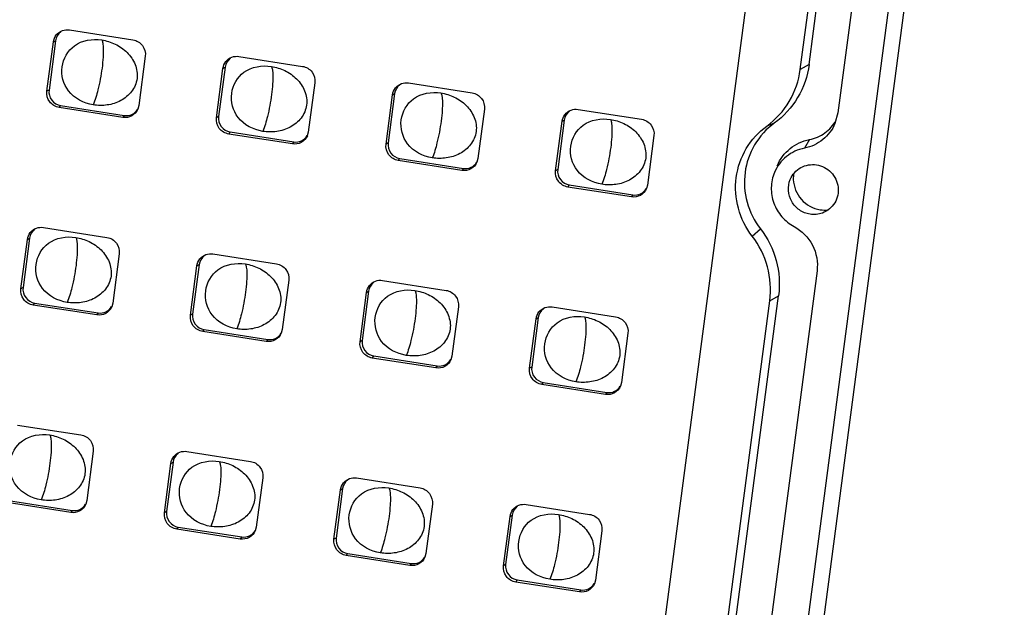
# Model space of a CAD drawing. Units: millimetres. Extents: x 490 to 1111, y -672 to -230.
# Drawn here: x 1040 to 1081, y -447 to -422 of the extents above; entities that cross this region are included whole.
import ezdxf

# ---------------------------------------------------------------- set-up
doc = ezdxf.new("R2010")
doc.units = ezdxf.units.MM
doc.header["$LTSCALE"] = 0.25

msp = doc.modelspace()

# ---------------------------------------------------------------- linework, layer by layer
at = {"color": 7, "linetype": 'Continuous'}
for p, q in [((1062.342, -529.591), (1080.729, -390.125)), ((1061.641, -529.988), (1080.028, -390.522)), ((1073.643, -393.712), (1056.338, -524.974)), ((1076.998, -401.773), (1073.808, -425.97)), ((1072.246, -424.179), (1075.036, -403.015)), ((1072.611, -423.972), (1075.401, -402.808)), ((1041.861, -422.534), (1044.504, -422.946)), ((1040.926, -425.079), (1041.196, -423.028)), ((1041.284, -422.979), (1041.013, -425.03)), ((1041.196, -423.028), (1041.284, -422.979)), ((1045.015, -423.624), (1044.744, -425.675)), ((1048.91, -423.634), (1051.554, -424.046)), ((1048.333, -424.079), (1048.063, -426.129)), ((1048.246, -424.128), (1048.333, -424.079)), ((1072.611, -423.972), (1072.246, -424.179)), ((1047.975, -426.179), (1048.246, -424.128)), ((1052.064, -424.724), (1051.793, -426.775)), ((1055.959, -424.734), (1058.603, -425.146)), ((1041.013, -425.03), (1040.926, -425.079)), ((1055.024, -427.279), (1055.295, -425.228)), ((1055.382, -425.178), (1055.112, -427.229)), ((1055.295, -425.228), (1055.382, -425.178)), ((1041.436, -425.757), (1041.497, -425.672)), ((1041.497, -425.672), (1044.14, -426.084)), ((1044.744, -425.675), (1044.703, -425.825)), ((1044.08, -426.169), (1041.436, -425.757)), ((1044.14, -426.084), (1044.08, -426.169)), ((1048.063, -426.129), (1047.975, -426.179)), ((1059.113, -425.824), (1058.843, -427.875)), ((1063.009, -425.834), (1065.652, -426.246)), ((1073.808, -425.97), (1073.687, -426.417)), ((1062.074, -428.379), (1062.344, -426.328)), ((1062.432, -426.278), (1062.161, -428.329)), ((1062.344, -426.328), (1062.432, -426.278)), ((1071.166, -426.407), (1070.852, -426.528)), ((1048.485, -426.857), (1048.546, -426.772)), ((1051.129, -427.269), (1048.485, -426.857)), ((1048.546, -426.772), (1051.19, -427.184)), ((1051.793, -426.775), (1051.752, -426.925)), ((1066.162, -426.924), (1065.892, -428.975)), ((1051.19, -427.184), (1051.129, -427.269)), ((1055.112, -427.229), (1055.024, -427.279)), ((1072.629, -427.089), (1072.42, -427.443)), ((1055.535, -427.957), (1055.595, -427.871)), ((1058.178, -428.369), (1055.535, -427.957)), ((1055.595, -427.871), (1058.239, -428.284)), ((1058.843, -427.875), (1058.801, -428.025)), ((1058.239, -428.284), (1058.178, -428.369)), ((1062.161, -428.329), (1062.074, -428.379)), ((1062.584, -429.057), (1062.645, -428.971)), ((1062.645, -428.971), (1065.288, -429.384)), ((1065.892, -428.975), (1065.851, -429.125)), ((1065.227, -429.469), (1062.584, -429.057)), ((1065.288, -429.384), (1065.227, -429.469)), ((1040.779, -430.738), (1043.423, -431.15)), ((1070.25, -431.098), (1070.588, -430.794)), ((1039.844, -433.283), (1040.115, -431.232)), ((1040.202, -431.182), (1039.932, -433.233)), ((1040.115, -431.232), (1040.202, -431.182)), ((1043.933, -431.828), (1043.663, -433.879)), ((1047.829, -431.838), (1050.472, -432.25)), ((1046.894, -434.383), (1047.164, -432.332)), ((1047.252, -432.282), (1046.981, -434.333)), ((1047.164, -432.332), (1047.252, -432.282)), ((1072.942, -432.538), (1069.752, -456.735)), ((1050.982, -432.928), (1050.712, -434.979)), ((1054.878, -432.938), (1057.521, -433.35)), ((1039.932, -433.233), (1039.844, -433.283)), ((1053.943, -435.483), (1054.213, -433.432)), ((1054.301, -433.382), (1054.03, -435.433)), ((1054.213, -433.432), (1054.301, -433.382)), ((1040.354, -433.961), (1040.415, -433.875)), ((1040.415, -433.875), (1043.059, -434.288)), ((1043.663, -433.879), (1043.621, -434.029)), ((1068.19, -454.943), (1070.98, -433.779)), ((1068.555, -454.737), (1071.345, -433.572)), ((1070.98, -433.779), (1071.345, -433.572)), ((1042.998, -434.373), (1040.354, -433.961)), ((1043.059, -434.288), (1042.998, -434.373)), ((1058.032, -434.028), (1057.761, -436.079)), ((1061.927, -434.037), (1064.571, -434.45)), ((1046.981, -434.333), (1046.894, -434.383)), ((1060.992, -436.583), (1061.262, -434.532)), ((1061.35, -434.482), (1061.08, -436.533)), ((1061.262, -434.532), (1061.35, -434.482)), ((1047.404, -435.061), (1047.465, -434.975)), ((1050.047, -435.473), (1047.404, -435.061)), ((1047.465, -434.975), (1050.108, -435.388)), ((1050.712, -434.979), (1050.671, -435.129)), ((1065.081, -435.128), (1064.81, -437.179)), ((1050.108, -435.388), (1050.047, -435.473)), ((1054.03, -435.433), (1053.943, -435.483)), ((1054.453, -436.16), (1054.514, -436.075)), ((1057.096, -436.573), (1054.453, -436.16)), ((1054.514, -436.075), (1057.157, -436.488)), ((1057.761, -436.079), (1057.72, -436.229)), ((1057.157, -436.488), (1057.096, -436.573)), ((1061.08, -436.533), (1060.992, -436.583)), ((1061.502, -437.26), (1061.563, -437.175)), ((1061.563, -437.175), (1064.207, -437.588)), ((1064.81, -437.179), (1064.769, -437.329)), ((1064.146, -437.673), (1061.502, -437.26)), ((1064.207, -437.588), (1064.146, -437.673)), ((1039.698, -438.942), (1042.341, -439.354)), ((1042.851, -440.032), (1042.581, -442.083)), ((1046.747, -440.041), (1049.391, -440.454)), ((1045.812, -442.587), (1046.082, -440.536)), ((1046.17, -440.486), (1045.9, -442.537)), ((1046.082, -440.536), (1046.17, -440.486)), ((1049.901, -441.132), (1049.63, -443.183)), ((1053.796, -441.141), (1056.44, -441.554)), ((1052.861, -443.687), (1053.132, -441.636)), ((1053.219, -441.586), (1052.949, -443.637)), ((1053.132, -441.636), (1053.219, -441.586)), ((1039.334, -442.079), (1041.977, -442.492)), ((1042.581, -442.083), (1042.54, -442.233)), ((1041.916, -442.577), (1039.273, -442.164)), ((1041.977, -442.492), (1041.916, -442.577)), ((1056.95, -442.231), (1056.68, -444.282)), ((1060.846, -442.241), (1063.489, -442.654)), ((1045.9, -442.537), (1045.812, -442.587)), ((1059.91, -444.787), (1060.181, -442.736)), ((1060.268, -442.686), (1059.998, -444.737)), ((1060.181, -442.736), (1060.268, -442.686)), ((1046.322, -443.264), (1046.383, -443.179)), ((1048.966, -443.677), (1046.322, -443.264)), ((1046.383, -443.179), (1049.026, -443.592)), ((1049.63, -443.183), (1049.589, -443.333)), ((1049.026, -443.592), (1048.966, -443.677)), ((1052.949, -443.637), (1052.861, -443.687)), ((1063.999, -443.331), (1063.729, -445.382)), ((1053.371, -444.364), (1053.432, -444.279)), ((1056.015, -444.777), (1053.371, -444.364)), ((1053.432, -444.279), (1056.076, -444.692)), ((1056.68, -444.282), (1056.638, -444.433)), ((1056.076, -444.692), (1056.015, -444.777)), ((1059.998, -444.737), (1059.91, -444.787)), ((1060.421, -445.464), (1060.481, -445.379)), ((1063.064, -445.877), (1060.421, -445.464)), ((1060.481, -445.379), (1063.125, -445.792)), ((1063.729, -445.382), (1063.688, -445.533)), ((1063.125, -445.792), (1063.064, -445.877))]:
    msp.add_line(p, q, dxfattribs=at)
for centre, radius, start, end in [((1073.242, -428.696), 1.286, 170.4779, 182.2409), ((1073.273, -428.719), 1.295, 261.1728, 276.2617)]:
    msp.add_arc(centre, radius, start, end, dxfattribs=at)
for points, knots in [([(1041.196, -423.028), (1041.21, -422.926), (1041.293, -422.725), (1041.471, -422.598), (1041.567, -422.563)], [0, 0, 0, 0, 0.501001, 1, 1, 1, 1]), ([(1042.849, -425.645), (1042.461, -425.584), (1041.721, -425.207), (1041.415, -424.057), (1042.006, -423.02), (1042.822, -422.89), (1043.205, -422.949)], [0, 0, 0, 0, 0.268955, 0.504055, 0.73524, 1, 1, 1, 1]), ([(1043.205, -422.949), (1043.397, -422.979), (1043.783, -423.097), (1044.282, -423.442), (1044.631, -423.946), (1044.731, -424.559), (1044.479, -425.122), (1044.009, -425.503), (1043.438, -425.681), (1043.041, -425.675), (1042.849, -425.645)], [0, 0, 0, 0, 0.123893, 0.25158, 0.378634, 0.503853, 0.627558, 0.751653, 0.876946, 1, 1, 1, 1]), ([(1043.205, -422.949), (1043.23, -422.986), (1043.259, -423.113), (1043.275, -423.353), (1043.264, -423.702), (1043.236, -423.967), (1043.216, -424.116)], [0, 0, 0, 0, 0.114292, 0.32021, 0.617853, 1, 1, 1, 1]), ([(1044.504, -422.946), (1044.655, -422.97), (1044.949, -423.143), (1045.035, -423.473), (1045.015, -423.624)], [0, 0, 0, 0, 0.501022, 1, 1, 1, 1]), ([(1048.246, -424.128), (1048.259, -424.026), (1048.343, -423.825), (1048.52, -423.698), (1048.616, -423.663)], [0, 0, 0, 0, 0.501001, 1, 1, 1, 1]), ([(1049.899, -426.745), (1049.51, -426.684), (1048.771, -426.307), (1048.464, -425.157), (1049.056, -424.12), (1049.872, -423.99), (1050.254, -424.049)], [0, 0, 0, 0, 0.268955, 0.504055, 0.73524, 1, 1, 1, 1]), ([(1050.254, -424.049), (1050.447, -424.079), (1050.832, -424.197), (1051.332, -424.542), (1051.68, -425.046), (1051.78, -425.659), (1051.528, -426.222), (1051.059, -426.603), (1050.488, -426.781), (1050.09, -426.775), (1049.899, -426.745)], [0, 0, 0, 0, 0.123893, 0.25158, 0.378634, 0.503853, 0.627558, 0.751653, 0.876946, 1, 1, 1, 1]), ([(1050.254, -424.049), (1050.28, -424.086), (1050.309, -424.213), (1050.324, -424.453), (1050.313, -424.802), (1050.285, -425.067), (1050.265, -425.216)], [0, 0, 0, 0, 0.114292, 0.32021, 0.617853, 1, 1, 1, 1]), ([(1051.554, -424.046), (1051.705, -424.07), (1051.998, -424.243), (1052.084, -424.573), (1052.064, -424.724)], [0, 0, 0, 0, 0.501022, 1, 1, 1, 1]), ([(1072.611, -423.972), (1072.548, -424.451), (1072.227, -425.391), (1071.555, -426.125), (1071.166, -426.407)], [0, 0, 0, 0, 0.501222, 1, 1, 1, 1]), ([(1043.216, -424.116), (1043.176, -424.422), (1043.077, -424.938), (1042.934, -425.446), (1042.849, -425.645)], [0, 0, 0, 0, 0.588725, 1, 1, 1, 1]), ([(1070.852, -426.528), (1071.228, -426.256), (1071.875, -425.548), (1072.185, -424.641), (1072.246, -424.179)], [0, 0, 0, 0, 0.498778, 1, 1, 1, 1]), ([(1055.295, -425.228), (1055.308, -425.126), (1055.392, -424.925), (1055.569, -424.798), (1055.666, -424.762)], [0, 0, 0, 0, 0.501001, 1, 1, 1, 1]), ([(1041.436, -425.757), (1041.285, -425.733), (1040.992, -425.56), (1040.906, -425.23), (1040.926, -425.079)], [0, 0, 0, 0, 0.501022, 1, 1, 1, 1]), ([(1041.013, -425.03), (1040.995, -425.173), (1041.076, -425.485), (1041.354, -425.649), (1041.497, -425.672)], [0, 0, 0, 0, 0.498978, 1, 1, 1, 1]), ([(1050.265, -425.216), (1050.225, -425.522), (1050.127, -426.038), (1049.983, -426.546), (1049.899, -426.745)], [0, 0, 0, 0, 0.588725, 1, 1, 1, 1]), ([(1056.948, -427.845), (1056.559, -427.784), (1055.82, -427.407), (1055.513, -426.257), (1056.105, -425.22), (1056.921, -425.09), (1057.303, -425.149)], [0, 0, 0, 0, 0.268955, 0.504055, 0.73524, 1, 1, 1, 1]), ([(1057.303, -425.149), (1057.496, -425.179), (1057.881, -425.297), (1058.381, -425.641), (1058.73, -426.146), (1058.829, -426.759), (1058.577, -427.322), (1058.108, -427.703), (1057.537, -427.881), (1057.139, -427.875), (1056.948, -427.845)], [0, 0, 0, 0, 0.123893, 0.25158, 0.378634, 0.503853, 0.627558, 0.751653, 0.876946, 1, 1, 1, 1]), ([(1057.303, -425.149), (1057.329, -425.186), (1057.358, -425.313), (1057.374, -425.553), (1057.363, -425.902), (1057.334, -426.167), (1057.315, -426.316)], [0, 0, 0, 0, 0.114292, 0.32021, 0.617853, 1, 1, 1, 1]), ([(1058.603, -425.146), (1058.754, -425.17), (1059.047, -425.343), (1059.133, -425.673), (1059.113, -425.824)], [0, 0, 0, 0, 0.501022, 1, 1, 1, 1]), ([(1044.703, -425.826), (1044.655, -425.941), (1044.473, -426.145), (1044.204, -426.189), (1044.08, -426.169)], [0, 0, 0, 0, 0.498158, 1, 1, 1, 1]), ([(1044.14, -426.084), (1044.247, -426.101), (1044.475, -426.071), (1044.645, -425.915), (1044.699, -425.823)], [0, 0, 0, 0, 0.502176, 1, 1, 1, 1]), ([(1048.063, -426.129), (1048.044, -426.272), (1048.125, -426.585), (1048.403, -426.749), (1048.546, -426.772)], [0, 0, 0, 0, 0.498978, 1, 1, 1, 1]), ([(1062.344, -426.328), (1062.358, -426.226), (1062.441, -426.025), (1062.619, -425.898), (1062.715, -425.862)], [0, 0, 0, 0, 0.501001, 1, 1, 1, 1]), ([(1048.485, -426.857), (1048.334, -426.833), (1048.041, -426.66), (1047.955, -426.33), (1047.975, -426.179)], [0, 0, 0, 0, 0.501022, 1, 1, 1, 1]), ([(1057.315, -426.316), (1057.274, -426.622), (1057.176, -427.138), (1057.032, -427.646), (1056.948, -427.845)], [0, 0, 0, 0, 0.588725, 1, 1, 1, 1]), ([(1063.997, -428.945), (1063.609, -428.884), (1062.869, -428.507), (1062.562, -427.356), (1063.154, -426.32), (1063.97, -426.189), (1064.352, -426.249)], [0, 0, 0, 0, 0.268955, 0.504055, 0.73524, 1, 1, 1, 1]), ([(1064.352, -426.249), (1064.545, -426.279), (1064.93, -426.397), (1065.43, -426.741), (1065.779, -427.246), (1065.878, -427.859), (1065.626, -428.422), (1065.157, -428.803), (1064.586, -428.98), (1064.189, -428.975), (1063.997, -428.945)], [0, 0, 0, 0, 0.123893, 0.25158, 0.378634, 0.503853, 0.627558, 0.751653, 0.876946, 1, 1, 1, 1]), ([(1064.352, -426.249), (1064.378, -426.286), (1064.407, -426.413), (1064.423, -426.653), (1064.412, -427.002), (1064.384, -427.267), (1064.364, -427.416)], [0, 0, 0, 0, 0.114292, 0.32021, 0.617853, 1, 1, 1, 1]), ([(1065.652, -426.246), (1065.803, -426.27), (1066.096, -426.443), (1066.182, -426.773), (1066.162, -426.924)], [0, 0, 0, 0, 0.501022, 1, 1, 1, 1]), ([(1070.25, -431.098), (1069.987, -430.757), (1069.591, -429.967), (1069.5, -428.656), (1069.923, -427.42), (1070.511, -426.776), (1070.852, -426.528)], [0, 0, 0, 0, 0.252986, 0.50392, 0.752545, 1, 1, 1, 1]), ([(1071.166, -426.407), (1070.839, -426.645), (1070.274, -427.263), (1069.868, -428.449), (1069.956, -429.708), (1070.335, -430.466), (1070.588, -430.794)], [0, 0, 0, 0, 0.247455, 0.49608, 0.747014, 1, 1, 1, 1]), ([(1073.687, -426.417), (1073.579, -426.676), (1073.229, -427.147), (1072.695, -427.391), (1072.42, -427.443)], [0, 0, 0, 0, 0.499489, 1, 1, 1, 1]), ([(1072.629, -427.089), (1072.859, -427.045), (1073.305, -426.854), (1073.623, -426.488), (1073.735, -426.283)], [0, 0, 0, 0, 0.50078, 1, 1, 1, 1]), ([(1051.753, -426.925), (1051.704, -427.041), (1051.522, -427.245), (1051.253, -427.289), (1051.129, -427.269)], [0, 0, 0, 0, 0.498158, 1, 1, 1, 1]), ([(1051.19, -427.184), (1051.296, -427.201), (1051.524, -427.171), (1051.694, -427.015), (1051.748, -426.923)], [0, 0, 0, 0, 0.502176, 1, 1, 1, 1]), ([(1055.535, -427.957), (1055.384, -427.933), (1055.09, -427.76), (1055.005, -427.43), (1055.024, -427.279)], [0, 0, 0, 0, 0.501022, 1, 1, 1, 1]), ([(1055.112, -427.229), (1055.093, -427.372), (1055.175, -427.685), (1055.452, -427.849), (1055.595, -427.871)], [0, 0, 0, 0, 0.498978, 1, 1, 1, 1]), ([(1071.29, -428.173), (1071.404, -427.9), (1071.774, -427.403), (1072.338, -427.145), (1072.629, -427.089)], [0, 0, 0, 0, 0.499478, 1, 1, 1, 1]), ([(1064.364, -427.416), (1064.324, -427.722), (1064.225, -428.238), (1064.082, -428.746), (1063.997, -428.945)], [0, 0, 0, 0, 0.588725, 1, 1, 1, 1]), ([(1072.42, -427.443), (1072.149, -427.495), (1071.624, -427.735), (1071.28, -428.199), (1071.173, -428.453)], [0, 0, 0, 0, 0.500522, 1, 1, 1, 1]), ([(1058.802, -428.025), (1058.753, -428.141), (1058.572, -428.345), (1058.303, -428.389), (1058.178, -428.369)], [0, 0, 0, 0, 0.498158, 1, 1, 1, 1]), ([(1058.239, -428.284), (1058.346, -428.301), (1058.573, -428.271), (1058.743, -428.115), (1058.797, -428.023)], [0, 0, 0, 0, 0.502176, 1, 1, 1, 1]), ([(1071.83, -428.742), (1071.914, -428.54), (1072.232, -428.179), (1072.704, -428.103), (1072.923, -428.137)], [0, 0, 0, 0, 0.498125, 1, 1, 1, 1]), ([(1072.923, -428.137), (1073.146, -428.172), (1073.581, -428.397), (1073.892, -429.048), (1073.75, -429.754), (1073.374, -430.061), (1073.167, -430.137)], [0, 0, 0, 0, 0.252263, 0.504523, 0.753199, 1, 1, 1, 1]), ([(1062.584, -429.057), (1062.433, -429.033), (1062.14, -428.86), (1062.054, -428.53), (1062.074, -428.379)], [0, 0, 0, 0, 0.501022, 1, 1, 1, 1]), ([(1062.161, -428.329), (1062.142, -428.472), (1062.224, -428.785), (1062.502, -428.949), (1062.645, -428.971)], [0, 0, 0, 0, 0.498978, 1, 1, 1, 1]), ([(1071.173, -428.453), (1071.09, -428.651), (1070.999, -429.085), (1071.11, -429.74), (1071.448, -430.316), (1071.798, -430.596), (1071.991, -430.699)], [0, 0, 0, 0, 0.247456, 0.497132, 0.748416, 1, 1, 1, 1]), ([(1072.653, -430.188), (1072.496, -430.163), (1072.19, -430.04), (1071.859, -429.678), (1071.716, -429.21), (1071.769, -428.887), (1071.83, -428.742)], [0, 0, 0, 0, 0.250564, 0.502082, 0.752364, 1, 1, 1, 1]), ([(1071.957, -428.747), (1071.969, -429.043), (1072.21, -429.645), (1072.781, -429.953), (1073.074, -429.999)], [0, 0, 0, 0, 0.499686, 1, 1, 1, 1]), ([(1065.851, -429.125), (1065.802, -429.241), (1065.621, -429.445), (1065.352, -429.488), (1065.227, -429.469)], [0, 0, 0, 0, 0.498158, 1, 1, 1, 1]), ([(1065.288, -429.384), (1065.395, -429.401), (1065.623, -429.371), (1065.792, -429.215), (1065.847, -429.123)], [0, 0, 0, 0, 0.502176, 1, 1, 1, 1]), ([(1040.115, -431.232), (1040.128, -431.13), (1040.212, -430.929), (1040.389, -430.802), (1040.486, -430.766)], [0, 0, 0, 0, 0.501001, 1, 1, 1, 1]), ([(1070.588, -430.794), (1070.888, -431.183), (1071.34, -432.083), (1071.409, -433.089), (1071.345, -433.572)], [0, 0, 0, 0, 0.501992, 1, 1, 1, 1]), ([(1071.991, -430.699), (1072.31, -430.871), (1072.856, -431.418), (1072.989, -432.181), (1072.942, -432.538)], [0, 0, 0, 0, 0.501913, 1, 1, 1, 1]), ([(1041.768, -433.849), (1041.379, -433.788), (1040.64, -433.411), (1040.333, -432.261), (1040.925, -431.224), (1041.741, -431.094), (1042.123, -431.153)], [0, 0, 0, 0, 0.268955, 0.504055, 0.73524, 1, 1, 1, 1]), ([(1042.123, -431.153), (1042.316, -431.183), (1042.701, -431.301), (1043.201, -431.645), (1043.55, -432.15), (1043.649, -432.763), (1043.397, -433.326), (1042.928, -433.707), (1042.357, -433.885), (1041.959, -433.879), (1041.768, -433.849)], [0, 0, 0, 0, 0.123893, 0.25158, 0.378634, 0.503853, 0.627558, 0.751653, 0.876946, 1, 1, 1, 1]), ([(1042.123, -431.153), (1042.149, -431.19), (1042.178, -431.317), (1042.194, -431.557), (1042.183, -431.906), (1042.154, -432.171), (1042.135, -432.32)], [0, 0, 0, 0, 0.114292, 0.32021, 0.617853, 1, 1, 1, 1]), ([(1043.423, -431.15), (1043.574, -431.174), (1043.867, -431.347), (1043.953, -431.677), (1043.933, -431.828)], [0, 0, 0, 0, 0.501022, 1, 1, 1, 1]), ([(1070.98, -433.779), (1071.041, -433.313), (1070.975, -432.342), (1070.539, -431.473), (1070.25, -431.098)], [0, 0, 0, 0, 0.498008, 1, 1, 1, 1]), ([(1047.164, -432.332), (1047.177, -432.23), (1047.261, -432.029), (1047.438, -431.902), (1047.535, -431.866)], [0, 0, 0, 0, 0.501001, 1, 1, 1, 1]), ([(1048.817, -434.949), (1048.429, -434.888), (1047.689, -434.511), (1047.382, -433.36), (1047.974, -432.324), (1048.79, -432.193), (1049.172, -432.253)], [0, 0, 0, 0, 0.268955, 0.504055, 0.73524, 1, 1, 1, 1]), ([(1049.172, -432.253), (1049.365, -432.283), (1049.75, -432.401), (1050.25, -432.745), (1050.599, -433.25), (1050.698, -433.863), (1050.446, -434.426), (1049.977, -434.807), (1049.406, -434.984), (1049.008, -434.979), (1048.817, -434.949)], [0, 0, 0, 0, 0.123893, 0.25158, 0.378634, 0.503853, 0.627558, 0.751653, 0.876946, 1, 1, 1, 1]), ([(1049.172, -432.253), (1049.198, -432.29), (1049.227, -432.417), (1049.243, -432.657), (1049.232, -433.006), (1049.203, -433.271), (1049.184, -433.42)], [0, 0, 0, 0, 0.114292, 0.32021, 0.617853, 1, 1, 1, 1]), ([(1050.472, -432.25), (1050.623, -432.274), (1050.916, -432.447), (1051.002, -432.777), (1050.982, -432.928)], [0, 0, 0, 0, 0.501022, 1, 1, 1, 1]), ([(1042.135, -432.32), (1042.094, -432.626), (1041.996, -433.142), (1041.852, -433.65), (1041.768, -433.849)], [0, 0, 0, 0, 0.588725, 1, 1, 1, 1]), ([(1054.213, -433.432), (1054.227, -433.33), (1054.31, -433.128), (1054.488, -433.002), (1054.584, -432.966)], [0, 0, 0, 0, 0.501001, 1, 1, 1, 1]), ([(1040.354, -433.961), (1040.203, -433.937), (1039.91, -433.764), (1039.824, -433.434), (1039.844, -433.283)], [0, 0, 0, 0, 0.501022, 1, 1, 1, 1]), ([(1039.932, -433.233), (1039.913, -433.376), (1039.994, -433.689), (1040.272, -433.853), (1040.415, -433.875)], [0, 0, 0, 0, 0.498978, 1, 1, 1, 1]), ([(1049.184, -433.42), (1049.143, -433.726), (1049.045, -434.242), (1048.902, -434.75), (1048.817, -434.949)], [0, 0, 0, 0, 0.588725, 1, 1, 1, 1]), ([(1055.866, -436.049), (1055.478, -435.988), (1054.738, -435.611), (1054.432, -434.46), (1055.023, -433.424), (1055.839, -433.293), (1056.222, -433.353)], [0, 0, 0, 0, 0.268955, 0.504055, 0.73524, 1, 1, 1, 1]), ([(1056.222, -433.353), (1056.414, -433.383), (1056.799, -433.5), (1057.299, -433.845), (1057.648, -434.35), (1057.748, -434.963), (1057.496, -435.526), (1057.026, -435.907), (1056.455, -436.084), (1056.058, -436.078), (1055.866, -436.049)], [0, 0, 0, 0, 0.123893, 0.25158, 0.378634, 0.503853, 0.627558, 0.751653, 0.876946, 1, 1, 1, 1]), ([(1056.222, -433.353), (1056.247, -433.39), (1056.276, -433.517), (1056.292, -433.757), (1056.281, -434.106), (1056.253, -434.371), (1056.233, -434.52)], [0, 0, 0, 0, 0.114292, 0.32021, 0.617853, 1, 1, 1, 1]), ([(1057.521, -433.35), (1057.672, -433.374), (1057.966, -433.547), (1058.051, -433.877), (1058.032, -434.028)], [0, 0, 0, 0, 0.501022, 1, 1, 1, 1]), ([(1043.622, -434.029), (1043.573, -434.145), (1043.392, -434.349), (1043.122, -434.393), (1042.998, -434.373)], [0, 0, 0, 0, 0.498158, 1, 1, 1, 1]), ([(1043.059, -434.288), (1043.165, -434.305), (1043.393, -434.275), (1043.563, -434.119), (1043.617, -434.027)], [0, 0, 0, 0, 0.502176, 1, 1, 1, 1]), ([(1061.262, -434.532), (1061.276, -434.429), (1061.36, -434.228), (1061.537, -434.102), (1061.633, -434.066)], [0, 0, 0, 0, 0.501001, 1, 1, 1, 1]), ([(1047.404, -435.061), (1047.253, -435.037), (1046.96, -434.864), (1046.874, -434.534), (1046.894, -434.383)], [0, 0, 0, 0, 0.501022, 1, 1, 1, 1]), ([(1046.981, -434.333), (1046.962, -434.476), (1047.044, -434.789), (1047.321, -434.953), (1047.465, -434.975)], [0, 0, 0, 0, 0.498978, 1, 1, 1, 1]), ([(1056.233, -434.52), (1056.193, -434.826), (1056.094, -435.342), (1055.951, -435.85), (1055.866, -436.049)], [0, 0, 0, 0, 0.588725, 1, 1, 1, 1]), ([(1062.916, -437.149), (1062.527, -437.088), (1061.788, -436.711), (1061.481, -435.56), (1062.073, -434.524), (1062.888, -434.393), (1063.271, -434.453)], [0, 0, 0, 0, 0.268955, 0.504055, 0.73524, 1, 1, 1, 1]), ([(1063.271, -434.453), (1063.464, -434.483), (1063.849, -434.6), (1064.349, -434.945), (1064.697, -435.45), (1064.797, -436.062), (1064.545, -436.626), (1064.076, -437.007), (1063.504, -437.184), (1063.107, -437.178), (1062.916, -437.149)], [0, 0, 0, 0, 0.123893, 0.25158, 0.378634, 0.503853, 0.627558, 0.751653, 0.876946, 1, 1, 1, 1]), ([(1063.271, -434.453), (1063.297, -434.49), (1063.326, -434.617), (1063.341, -434.857), (1063.33, -435.206), (1063.302, -435.471), (1063.282, -435.62)], [0, 0, 0, 0, 0.114292, 0.32021, 0.617853, 1, 1, 1, 1]), ([(1064.571, -434.45), (1064.722, -434.473), (1065.015, -434.647), (1065.101, -434.977), (1065.081, -435.128)], [0, 0, 0, 0, 0.501022, 1, 1, 1, 1]), ([(1050.671, -435.129), (1050.622, -435.245), (1050.441, -435.449), (1050.172, -435.492), (1050.047, -435.473)], [0, 0, 0, 0, 0.498158, 1, 1, 1, 1]), ([(1050.108, -435.388), (1050.215, -435.405), (1050.442, -435.375), (1050.612, -435.219), (1050.667, -435.127)], [0, 0, 0, 0, 0.502176, 1, 1, 1, 1]), ([(1054.453, -436.16), (1054.302, -436.137), (1054.009, -435.964), (1053.923, -435.634), (1053.943, -435.483)], [0, 0, 0, 0, 0.501022, 1, 1, 1, 1]), ([(1054.03, -435.433), (1054.012, -435.576), (1054.093, -435.889), (1054.371, -436.053), (1054.514, -436.075)], [0, 0, 0, 0, 0.498978, 1, 1, 1, 1]), ([(1063.282, -435.62), (1063.242, -435.926), (1063.144, -436.442), (1063, -436.95), (1062.916, -437.149)], [0, 0, 0, 0, 0.588725, 1, 1, 1, 1]), ([(1057.72, -436.229), (1057.672, -436.345), (1057.49, -436.549), (1057.221, -436.592), (1057.096, -436.573)], [0, 0, 0, 0, 0.498158, 1, 1, 1, 1]), ([(1057.157, -436.488), (1057.264, -436.504), (1057.492, -436.475), (1057.661, -436.319), (1057.716, -436.227)], [0, 0, 0, 0, 0.502176, 1, 1, 1, 1]), ([(1061.502, -437.26), (1061.351, -437.237), (1061.058, -437.064), (1060.972, -436.734), (1060.992, -436.583)], [0, 0, 0, 0, 0.501022, 1, 1, 1, 1]), ([(1061.08, -436.533), (1061.061, -436.676), (1061.142, -436.989), (1061.42, -437.153), (1061.563, -437.175)], [0, 0, 0, 0, 0.498978, 1, 1, 1, 1]), ([(1064.769, -437.329), (1064.721, -437.444), (1064.539, -437.649), (1064.27, -437.692), (1064.146, -437.673)], [0, 0, 0, 0, 0.498158, 1, 1, 1, 1]), ([(1064.207, -437.588), (1064.313, -437.604), (1064.541, -437.575), (1064.711, -437.419), (1064.765, -437.327)], [0, 0, 0, 0, 0.502176, 1, 1, 1, 1]), ([(1040.686, -442.053), (1040.298, -441.992), (1039.558, -441.615), (1039.251, -440.464), (1039.843, -439.428), (1040.659, -439.297), (1041.041, -439.357)], [0, 0, 0, 0, 0.268955, 0.504055, 0.73524, 1, 1, 1, 1]), ([(1041.041, -439.357), (1041.234, -439.387), (1041.619, -439.504), (1042.119, -439.849), (1042.468, -440.354), (1042.567, -440.967), (1042.315, -441.53), (1041.846, -441.911), (1041.275, -442.088), (1040.878, -442.083), (1040.686, -442.053)], [0, 0, 0, 0, 0.123893, 0.25158, 0.378634, 0.503853, 0.627558, 0.751653, 0.876946, 1, 1, 1, 1]), ([(1041.041, -439.357), (1041.067, -439.394), (1041.096, -439.521), (1041.112, -439.761), (1041.101, -440.11), (1041.073, -440.375), (1041.053, -440.524)], [0, 0, 0, 0, 0.114292, 0.32021, 0.617853, 1, 1, 1, 1]), ([(1042.341, -439.354), (1042.492, -439.378), (1042.785, -439.551), (1042.871, -439.881), (1042.851, -440.032)], [0, 0, 0, 0, 0.501022, 1, 1, 1, 1]), ([(1046.082, -440.536), (1046.096, -440.433), (1046.179, -440.232), (1046.357, -440.106), (1046.453, -440.07)], [0, 0, 0, 0, 0.501001, 1, 1, 1, 1]), ([(1047.735, -443.153), (1047.347, -443.092), (1046.608, -442.715), (1046.301, -441.564), (1046.892, -440.528), (1047.708, -440.397), (1048.091, -440.457)], [0, 0, 0, 0, 0.268955, 0.504055, 0.73524, 1, 1, 1, 1]), ([(1048.091, -440.457), (1048.284, -440.487), (1048.669, -440.604), (1049.168, -440.949), (1049.517, -441.454), (1049.617, -442.066), (1049.365, -442.63), (1048.895, -443.011), (1048.324, -443.188), (1047.927, -443.182), (1047.735, -443.153)], [0, 0, 0, 0, 0.123893, 0.25158, 0.378634, 0.503853, 0.627558, 0.751653, 0.876946, 1, 1, 1, 1]), ([(1048.091, -440.457), (1048.116, -440.494), (1048.146, -440.621), (1048.161, -440.861), (1048.15, -441.21), (1048.122, -441.475), (1048.102, -441.624)], [0, 0, 0, 0, 0.114292, 0.32021, 0.617853, 1, 1, 1, 1]), ([(1049.391, -440.454), (1049.541, -440.477), (1049.835, -440.651), (1049.921, -440.981), (1049.901, -441.132)], [0, 0, 0, 0, 0.501022, 1, 1, 1, 1]), ([(1041.053, -440.524), (1041.013, -440.83), (1040.914, -441.346), (1040.771, -441.854), (1040.686, -442.053)], [0, 0, 0, 0, 0.588725, 1, 1, 1, 1]), ([(1053.132, -441.636), (1053.145, -441.533), (1053.229, -441.332), (1053.406, -441.206), (1053.503, -441.17)], [0, 0, 0, 0, 0.501001, 1, 1, 1, 1]), ([(1048.102, -441.624), (1048.062, -441.93), (1047.963, -442.446), (1047.82, -442.954), (1047.735, -443.153)], [0, 0, 0, 0, 0.588725, 1, 1, 1, 1]), ([(1054.785, -444.252), (1054.396, -444.192), (1053.657, -443.815), (1053.35, -442.664), (1053.942, -441.628), (1054.758, -441.497), (1055.14, -441.557)], [0, 0, 0, 0, 0.268955, 0.504055, 0.73524, 1, 1, 1, 1]), ([(1055.14, -441.557), (1055.333, -441.587), (1055.718, -441.704), (1056.218, -442.049), (1056.567, -442.554), (1056.666, -443.166), (1056.414, -443.73), (1055.945, -444.111), (1055.374, -444.288), (1054.976, -444.282), (1054.785, -444.252)], [0, 0, 0, 0, 0.123893, 0.25158, 0.378634, 0.503853, 0.627558, 0.751653, 0.876946, 1, 1, 1, 1]), ([(1055.14, -441.557), (1055.166, -441.594), (1055.195, -441.721), (1055.21, -441.961), (1055.2, -442.31), (1055.171, -442.575), (1055.152, -442.723)], [0, 0, 0, 0, 0.114292, 0.32021, 0.617853, 1, 1, 1, 1]), ([(1056.44, -441.554), (1056.591, -441.577), (1056.884, -441.751), (1056.97, -442.081), (1056.95, -442.231)], [0, 0, 0, 0, 0.501022, 1, 1, 1, 1]), ([(1042.54, -442.233), (1042.491, -442.349), (1042.31, -442.553), (1042.041, -442.596), (1041.916, -442.577)], [0, 0, 0, 0, 0.498158, 1, 1, 1, 1]), ([(1041.977, -442.492), (1042.084, -442.508), (1042.312, -442.479), (1042.481, -442.323), (1042.536, -442.231)], [0, 0, 0, 0, 0.502176, 1, 1, 1, 1]), ([(1060.181, -442.736), (1060.194, -442.633), (1060.278, -442.432), (1060.455, -442.306), (1060.552, -442.27)], [0, 0, 0, 0, 0.501001, 1, 1, 1, 1]), ([(1046.322, -443.264), (1046.171, -443.241), (1045.878, -443.068), (1045.792, -442.738), (1045.812, -442.587)], [0, 0, 0, 0, 0.501022, 1, 1, 1, 1]), ([(1045.9, -442.537), (1045.881, -442.68), (1045.962, -442.993), (1046.24, -443.157), (1046.383, -443.179)], [0, 0, 0, 0, 0.498978, 1, 1, 1, 1]), ([(1055.152, -442.723), (1055.111, -443.03), (1055.013, -443.546), (1054.869, -444.054), (1054.785, -444.252)], [0, 0, 0, 0, 0.588725, 1, 1, 1, 1]), ([(1061.834, -445.352), (1061.445, -445.292), (1060.706, -444.915), (1060.399, -443.764), (1060.991, -442.728), (1061.807, -442.597), (1062.189, -442.657)], [0, 0, 0, 0, 0.268955, 0.504055, 0.73524, 1, 1, 1, 1]), ([(1062.189, -442.657), (1062.382, -442.687), (1062.767, -442.804), (1063.267, -443.149), (1063.616, -443.653), (1063.715, -444.266), (1063.463, -444.83), (1062.994, -445.211), (1062.423, -445.388), (1062.025, -445.382), (1061.834, -445.352)], [0, 0, 0, 0, 0.123893, 0.25158, 0.378634, 0.503853, 0.627558, 0.751653, 0.876946, 1, 1, 1, 1]), ([(1062.189, -442.657), (1062.215, -442.694), (1062.244, -442.821), (1062.26, -443.061), (1062.249, -443.41), (1062.22, -443.675), (1062.201, -443.823)], [0, 0, 0, 0, 0.114292, 0.32021, 0.617853, 1, 1, 1, 1]), ([(1063.489, -442.654), (1063.64, -442.677), (1063.933, -442.85), (1064.019, -443.181), (1063.999, -443.331)], [0, 0, 0, 0, 0.501022, 1, 1, 1, 1]), ([(1049.589, -443.333), (1049.541, -443.448), (1049.359, -443.653), (1049.09, -443.696), (1048.966, -443.677)], [0, 0, 0, 0, 0.498158, 1, 1, 1, 1]), ([(1049.026, -443.592), (1049.133, -443.608), (1049.361, -443.579), (1049.531, -443.423), (1049.585, -443.331)], [0, 0, 0, 0, 0.502176, 1, 1, 1, 1]), ([(1053.371, -444.364), (1053.22, -444.341), (1052.927, -444.168), (1052.841, -443.838), (1052.861, -443.687)], [0, 0, 0, 0, 0.501022, 1, 1, 1, 1]), ([(1052.949, -443.637), (1052.93, -443.78), (1053.011, -444.093), (1053.289, -444.257), (1053.432, -444.279)], [0, 0, 0, 0, 0.498978, 1, 1, 1, 1]), ([(1062.201, -443.823), (1062.16, -444.13), (1062.062, -444.646), (1061.919, -445.154), (1061.834, -445.352)], [0, 0, 0, 0, 0.588725, 1, 1, 1, 1]), ([(1056.639, -444.433), (1056.59, -444.548), (1056.408, -444.753), (1056.139, -444.796), (1056.015, -444.777)], [0, 0, 0, 0, 0.498158, 1, 1, 1, 1]), ([(1056.076, -444.692), (1056.182, -444.708), (1056.41, -444.678), (1056.58, -444.523), (1056.634, -444.431)], [0, 0, 0, 0, 0.502176, 1, 1, 1, 1]), ([(1060.421, -445.464), (1060.27, -445.441), (1059.976, -445.268), (1059.891, -444.937), (1059.91, -444.787)], [0, 0, 0, 0, 0.501022, 1, 1, 1, 1]), ([(1059.998, -444.737), (1059.979, -444.88), (1060.061, -445.193), (1060.338, -445.357), (1060.481, -445.379)], [0, 0, 0, 0, 0.498978, 1, 1, 1, 1]), ([(1063.688, -445.533), (1063.639, -445.648), (1063.458, -445.853), (1063.189, -445.896), (1063.064, -445.877)], [0, 0, 0, 0, 0.498158, 1, 1, 1, 1]), ([(1063.125, -445.792), (1063.232, -445.808), (1063.459, -445.778), (1063.629, -445.623), (1063.683, -445.531)], [0, 0, 0, 0, 0.502176, 1, 1, 1, 1])]:
    msp.add_open_spline(points, degree=3, knots=knots, dxfattribs=at)
for points in [[(1041.499, -422.611), (1041.385, -422.696), (1041.302, -422.838), (1041.284, -422.979)], [(1041.567, -422.563), (1041.66, -422.529), (1041.764, -422.519), (1041.861, -422.534)], [(1048.616, -423.663), (1048.709, -423.628), (1048.813, -423.619), (1048.91, -423.634)], [(1048.548, -423.711), (1048.434, -423.796), (1048.352, -423.938), (1048.333, -424.079)], [(1055.597, -424.811), (1055.483, -424.896), (1055.401, -425.038), (1055.382, -425.178)], [(1055.666, -424.762), (1055.758, -424.728), (1055.862, -424.719), (1055.959, -424.734)], [(1062.646, -425.911), (1062.533, -425.996), (1062.45, -426.138), (1062.432, -426.278)], [(1062.715, -425.862), (1062.807, -425.828), (1062.912, -425.818), (1063.009, -425.834)], [(1073.167, -430.137), (1073.005, -430.197), (1072.823, -430.214), (1072.653, -430.188)], [(1040.417, -430.815), (1040.303, -430.9), (1040.221, -431.042), (1040.202, -431.182)], [(1040.486, -430.766), (1040.578, -430.732), (1040.682, -430.723), (1040.779, -430.738)], [(1047.535, -431.866), (1047.627, -431.832), (1047.731, -431.822), (1047.829, -431.838)], [(1047.466, -431.915), (1047.353, -432), (1047.27, -432.142), (1047.252, -432.282)], [(1054.516, -433.015), (1054.402, -433.1), (1054.319, -433.242), (1054.301, -433.382)], [(1054.584, -432.966), (1054.676, -432.932), (1054.781, -432.922), (1054.878, -432.938)], [(1061.565, -434.115), (1061.451, -434.2), (1061.369, -434.342), (1061.35, -434.482)], [(1061.633, -434.066), (1061.726, -434.032), (1061.83, -434.022), (1061.927, -434.037)], [(1046.453, -440.07), (1046.546, -440.036), (1046.65, -440.026), (1046.747, -440.041)], [(1046.385, -440.119), (1046.271, -440.204), (1046.188, -440.346), (1046.17, -440.486)], [(1053.434, -441.219), (1053.32, -441.304), (1053.238, -441.446), (1053.219, -441.586)], [(1053.503, -441.17), (1053.595, -441.136), (1053.699, -441.126), (1053.796, -441.141)], [(1060.483, -442.319), (1060.369, -442.404), (1060.287, -442.545), (1060.268, -442.686)], [(1060.552, -442.27), (1060.644, -442.236), (1060.748, -442.226), (1060.846, -442.241)]]:
    msp.add_open_spline(points, degree=3, dxfattribs=at)

doc.saveas('drawing.dxf')
